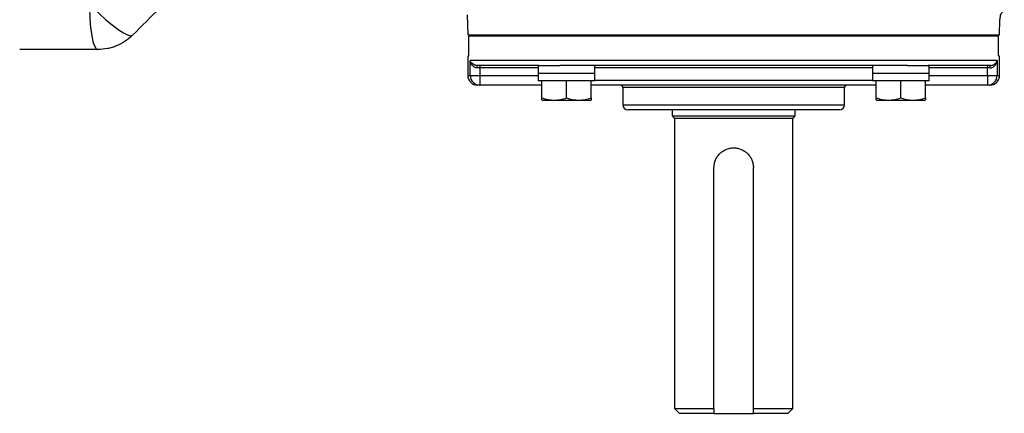
# Model space of a CAD drawing. Units: inches. Extents: x -12.9 to 43, y -9.8 to 20.3.
# Drawn here: x 21.3 to 29.2, y 11.1 to 14.3 of the extents above; entities that cross this region are included whole.
import ezdxf

# ---------------------------------------------------------------- set-up
doc = ezdxf.new("R2010")
doc.units = ezdxf.units.IN
doc.header["$MEASUREMENT"] = 0

msp = doc.modelspace()

# ---------------------------------------------------------------- linework, layer by layer
at = {"color": 7, "linetype": 'Continuous', "lineweight": 25}
for p, q in [((24.9224, 14.3032), (24.9264, 14.1437)), ((29.1784, 14.1437), (29.1814, 14.2648)), ((24.9264, 14.1437), (29.1784, 14.1437)), ((24.9356, 13.9764), (24.9356, 14.1339)), ((29.1693, 14.1339), (24.9356, 14.1339)), ((24.9494, 14.1437), (24.9494, 14.1339)), ((29.1554, 14.1437), (29.1554, 14.1339)), ((29.1693, 13.9764), (29.1693, 14.1339)), ((24.9264, 13.9764), (24.9264, 13.8189)), ((24.9264, 13.9764), (24.9356, 13.9764)), ((29.159, 13.937), (24.9458, 13.937)), ((24.9458, 13.8189), (24.9458, 13.937)), ((29.159, 13.937), (29.159, 13.8189)), ((29.1693, 13.9764), (29.1784, 13.9764)), ((29.1784, 13.8189), (29.1784, 13.9764)), ((25.4963, 13.8977), (24.999, 13.8977)), ((25.0238, 13.878), (25.004, 13.878)), ((25.0238, 13.8977), (25.0238, 13.878)), ((25.0238, 13.878), (25.0238, 13.8189)), ((25.4898, 13.878), (25.0238, 13.878)), ((25.4898, 13.8977), (25.4898, 13.8347)), ((25.4963, 13.8977), (25.6623, 13.8977)), ((28.4425, 13.8977), (25.6623, 13.8977)), ((25.9425, 13.8347), (25.9425, 13.8977)), ((28.1623, 13.878), (25.9425, 13.878)), ((28.1623, 13.8977), (28.1623, 13.8347)), ((28.4425, 13.8977), (28.6086, 13.8977)), ((29.1058, 13.8977), (28.6086, 13.8977)), ((28.615, 13.8347), (28.615, 13.8977)), ((29.081, 13.878), (28.615, 13.878)), ((29.081, 13.8977), (29.081, 13.878)), ((29.1008, 13.878), (29.081, 13.878)), ((29.081, 13.8189), (29.081, 13.878)), ((24.9264, 13.8189), (24.9458, 13.8189)), ((24.9458, 13.8189), (25.0238, 13.8189)), ((25.0238, 13.8189), (25.0238, 13.7402)), ((25.0238, 13.8189), (25.4892, 13.8189)), ((25.9435, 13.8347), (25.4891, 13.8347)), ((25.9435, 13.7756), (25.9435, 13.8347)), ((25.9435, 13.7796), (28.1623, 13.7796)), ((28.616, 13.8347), (28.1616, 13.8347)), ((28.616, 13.7756), (28.616, 13.8347)), ((28.616, 13.8189), (29.081, 13.8189)), ((29.081, 13.8189), (29.159, 13.8189)), ((29.081, 13.8189), (29.081, 13.7402)), ((29.159, 13.8189), (29.1784, 13.8189)), ((25.0238, 13.7402), (25.0052, 13.7402)), ((25.5193, 13.7402), (25.0238, 13.7402)), ((25.9435, 13.7756), (25.4899, 13.7756)), ((25.5193, 13.638), (25.5193, 13.7756)), ((25.7161, 13.638), (25.7161, 13.7756)), ((25.913, 13.638), (25.913, 13.7756)), ((28.1918, 13.7402), (25.913, 13.7402)), ((26.1666, 13.7205), (26.1666, 13.5827)), ((27.0524, 13.7205), (26.1666, 13.7205)), ((27.9382, 13.7205), (27.0524, 13.7205)), ((27.9382, 13.5827), (27.9382, 13.7205)), ((28.616, 13.7756), (28.1624, 13.7756)), ((28.1918, 13.638), (28.1918, 13.7756)), ((28.3887, 13.638), (28.3887, 13.7756)), ((28.5855, 13.638), (28.5855, 13.7756)), ((29.081, 13.7402), (28.5855, 13.7402)), ((29.0996, 13.7402), (29.081, 13.7402)), ((25.5193, 13.6204), (25.5232, 13.6181)), ((25.9091, 13.6181), (25.913, 13.6204)), ((28.1918, 13.6204), (28.1958, 13.6181)), ((28.5816, 13.6181), (28.5855, 13.6204)), ((25.7161, 13.6181), (25.5232, 13.6181)), ((25.9091, 13.6181), (25.7161, 13.6181)), ((26.1666, 13.5827), (27.0524, 13.5827)), ((27.0524, 13.5433), (26.2059, 13.5433)), ((26.5603, 13.5433), (26.5603, 13.4941)), ((27.0524, 13.5827), (27.9382, 13.5827)), ((27.8989, 13.5433), (27.0524, 13.5433)), ((27.5445, 13.4941), (27.5445, 13.5433)), ((28.3887, 13.6181), (28.1958, 13.6181)), ((28.5816, 13.6181), (28.3887, 13.6181)), ((26.5603, 13.4941), (26.58, 13.4744)), ((26.5603, 13.4941), (27.5445, 13.4941)), ((26.58, 13.4744), (26.58, 11.1516)), ((27.5248, 13.4744), (26.58, 13.4744)), ((27.5248, 13.4744), (27.5445, 13.4941)), ((27.5248, 11.1516), (27.5248, 13.4744)), ((26.8949, 11.1516), (26.8949, 13.0807)), ((27.2099, 11.1516), (27.2099, 13.0807)), ((26.58, 11.1516), (26.6193, 11.1122)), ((26.58, 11.1516), (26.8949, 11.1516)), ((26.8949, 11.1122), (26.6193, 11.1122)), ((26.8949, 11.1122), (27.2099, 11.1122)), ((27.2099, 11.1516), (27.5248, 11.1516)), ((27.4855, 11.1122), (27.2099, 11.1122)), ((27.4855, 11.1122), (27.5248, 11.1516))]:
    msp.add_line(p, q, dxfattribs=at)
at = {"color": 7, "linetype": 'Continuous', "lineweight": 25, "flags": 128}
for points in [[(21.9011, 14.3526), (21.9033, 14.2875), (21.9076, 14.2257), (21.9141, 14.1691), (21.9225, 14.1199), (21.9324, 14.0798), (21.9436, 14.05), (21.9556, 14.0318), (21.9681, 14.0256)], [(21.929, 14.364), (21.9808, 14.3127), (22.0333, 14.2647), (22.0841, 14.2221), (22.1312, 14.1867), (22.1726, 14.1599), (22.2065, 14.143), (22.2315, 14.1366), (22.2465, 14.1409)]]:
    msp.add_lwpolyline(points, dxfattribs=at)
at = {"color": 7, "linetype": 'Continuous', "lineweight": 25}
for centre, radius, start, end in [((24.9807, 13.8826), 0.0237, 348.79172, 39.47725), ((29.1241, 13.8826), 0.0237, 140.52275, 191.20828), ((25.0052, 13.8189), 0.0787, 180, 270), ((25.0242, 13.8186), 0.0784, 179.73925, 269.73686), ((29.0807, 13.8186), 0.0784, 270.26314, 0.26075), ((29.0996, 13.8189), 0.0787, 270, 0), ((26.1469, 13.7205), 0.0197, 0, 90), ((27.9579, 13.7205), 0.0197, 90, 180), ((26.2059, 13.5827), 0.0394, 180, 270), ((27.8989, 13.5827), 0.0394, 270, 0)]:
    msp.add_arc(centre, radius, start, end, dxfattribs=at)
for centre, start_param, end_param in [((25.7161, 13.9017), 1.622768, 1.6687), ((25.7161, 13.7086), 1.495879, 1.518825), ((28.3887, 13.9017), 1.622768, 1.6687), ((28.3887, 13.7086), 1.495879, 1.518825)]:
    msp.add_ellipse(centre, major_axis=(0, 1.2894), ratio=0.176327, start_param=start_param, end_param=end_param, dxfattribs=at)
for points in [[(22.688, 14.5825), (22.5408, 14.4353), (22.3936, 14.2881), (22.2465, 14.1409)], [(26.8949, 11.1516), (26.8949, 11.1384), (26.8949, 11.1253), (26.8949, 11.1122)], [(27.2099, 11.1122), (27.2099, 11.1253), (27.2099, 11.1384), (27.2099, 11.1516)]]:
    msp.add_open_spline(points, degree=3, dxfattribs=at)
for points, knots in [([(29.1826, 14.2648), (29.1824, 14.2707), (29.182, 14.2885), (29.1926, 14.3147), (29.2052, 14.3356), (29.2144, 14.3436), (29.2161, 14.3451)], [0, 0, 0, 0, 0.196613, 0.591552, 0.924874, 1, 1, 1, 1]), ([(22.2465, 14.1409), (22.2281, 14.1226), (22.2078, 14.106), (22.1651, 14.0775), (22.1425, 14.0654), (22.1068, 14.0506), (22.0945, 14.0462), (22.0698, 14.0388), (22.0573, 14.0357), (22.0196, 14.0282), (21.9941, 14.0256), (21.9681, 14.0256)], [0, 0, 0, 0, 0.25, 0.25, 0.5, 0.5, 0.625, 0.625, 0.75, 0.75, 1, 1, 1, 1]), ([(21.9681, 14.0256), (21.8639, 14.0256), (21.7598, 14.0256), (21.5517, 14.0256), (21.4477, 14.0256), (21.3437, 14.0256)], [0, 0, 0, 0, 0.5, 0.5, 1, 1, 1, 1]), ([(24.999, 13.8977), (24.9947, 13.8977), (24.9908, 13.8982), (24.9834, 13.9), (24.98, 13.9012), (24.9707, 13.9053), (24.9656, 13.9088), (24.9531, 13.92), (24.948, 13.9286), (24.9458, 13.937)], [0, 0, 0, 0, 0.125, 0.125, 0.25, 0.25, 0.5, 0.5, 1, 1, 1, 1]), ([(25.004, 13.878), (24.9994, 13.878), (24.995, 13.8787), (24.9867, 13.8812), (24.9829, 13.8829), (24.9724, 13.889), (24.9667, 13.8943), (24.9574, 13.9055), (24.9538, 13.9116), (24.9485, 13.9242), (24.9467, 13.9306), (24.9458, 13.937)], [0, 0, 0, 0, 0.125, 0.125, 0.25, 0.25, 0.5, 0.5, 0.75, 0.75, 1, 1, 1, 1]), ([(29.1008, 13.878), (29.1055, 13.878), (29.1098, 13.8787), (29.1181, 13.8812), (29.1219, 13.8829), (29.1324, 13.889), (29.1381, 13.8943), (29.1474, 13.9055), (29.151, 13.9116), (29.1563, 13.9242), (29.1581, 13.9306), (29.159, 13.937)], [0, 0, 0, 0, 0.125, 0.125, 0.25, 0.25, 0.5, 0.5, 0.75, 0.75, 1, 1, 1, 1]), ([(29.1058, 13.8977), (29.1101, 13.8977), (29.1141, 13.8982), (29.1214, 13.9), (29.1248, 13.9012), (29.1341, 13.9053), (29.1392, 13.9088), (29.1518, 13.92), (29.1568, 13.9286), (29.159, 13.937)], [0, 0, 0, 0, 0.125, 0.125, 0.25, 0.25, 0.5, 0.5, 1, 1, 1, 1]), ([(25.5193, 13.638), (25.5514, 13.6273), (25.5841, 13.6204), (25.6259, 13.6204), (25.6343, 13.6208), (25.6509, 13.6224), (25.6592, 13.6236), (25.6838, 13.6282), (25.7, 13.6326), (25.7161, 13.638)], [0, 0, 0, 0, 0.5, 0.5, 0.625, 0.625, 0.75, 0.75, 1, 1, 1, 1]), ([(25.5193, 13.6239), (25.5193, 13.6228), (25.5193, 13.6184), (25.5193, 13.6295), (25.5193, 13.638)], [0, 0, 0, 0, 0.243104, 1, 1, 1, 1]), ([(25.7161, 13.638), (25.7483, 13.6273), (25.7809, 13.6204), (25.8227, 13.6204), (25.8312, 13.6208), (25.8478, 13.6224), (25.856, 13.6236), (25.8807, 13.6282), (25.8969, 13.6326), (25.913, 13.638)], [0, 0, 0, 0, 0.5, 0.5, 0.625, 0.625, 0.75, 0.75, 1, 1, 1, 1]), ([(25.913, 13.638), (25.913, 13.6295), (25.913, 13.6184), (25.913, 13.6228), (25.913, 13.6239)], [0, 0, 0, 0, 0.756896, 1, 1, 1, 1]), ([(28.1918, 13.638), (28.224, 13.6273), (28.2566, 13.6204), (28.2984, 13.6204), (28.3068, 13.6208), (28.3235, 13.6224), (28.3317, 13.6236), (28.3564, 13.6282), (28.3726, 13.6326), (28.3887, 13.638)], [0, 0, 0, 0, 0.5, 0.5, 0.625, 0.625, 0.75, 0.75, 1, 1, 1, 1]), ([(28.1918, 13.6239), (28.1918, 13.6228), (28.1918, 13.6184), (28.1918, 13.6295), (28.1918, 13.638)], [0, 0, 0, 0, 0.243104, 1, 1, 1, 1]), ([(28.3887, 13.638), (28.4208, 13.6273), (28.4534, 13.6204), (28.4953, 13.6204), (28.5037, 13.6208), (28.5203, 13.6224), (28.5286, 13.6236), (28.5532, 13.6282), (28.5694, 13.6326), (28.5855, 13.638)], [0, 0, 0, 0, 0.5, 0.5, 0.625, 0.625, 0.75, 0.75, 1, 1, 1, 1]), ([(28.5855, 13.638), (28.5855, 13.6295), (28.5855, 13.6184), (28.5855, 13.6228), (28.5855, 13.6239)], [0, 0, 0, 0, 0.756896, 1, 1, 1, 1]), ([(26.8949, 13.0807), (26.8949, 13.0912), (26.896, 13.1015), (26.9, 13.1217), (26.9031, 13.1318), (26.911, 13.1508), (26.9158, 13.1598), (26.9272, 13.1768), (26.9338, 13.1849), (26.9482, 13.1993), (26.9561, 13.2058), (26.9733, 13.2173), (26.9823, 13.2221), (27.0012, 13.23), (27.0112, 13.2331), (27.0316, 13.2372), (27.0419, 13.2382), (27.0524, 13.2382)], [0, 0, 0, 0, 0.125, 0.125, 0.25, 0.25, 0.375, 0.375, 0.5, 0.5, 0.625, 0.625, 0.75, 0.75, 0.875, 0.875, 1, 1, 1, 1]), ([(27.0524, 13.2382), (27.0629, 13.2382), (27.0732, 13.2372), (27.0934, 13.2331), (27.1034, 13.2301), (27.1225, 13.2222), (27.1315, 13.2173), (27.1485, 13.2059), (27.1565, 13.1993), (27.171, 13.1849), (27.1774, 13.177), (27.189, 13.1599), (27.1938, 13.1508), (27.2017, 13.1319), (27.2048, 13.122), (27.2088, 13.1016), (27.2099, 13.0912), (27.2099, 13.0807)], [0, 0, 0, 0, 0.125, 0.125, 0.25, 0.25, 0.375, 0.375, 0.5, 0.5, 0.625, 0.625, 0.75, 0.75, 0.875, 0.875, 1, 1, 1, 1])]:
    msp.add_open_spline(points, degree=3, knots=knots, dxfattribs=at)

doc.saveas('drawing.dxf')
